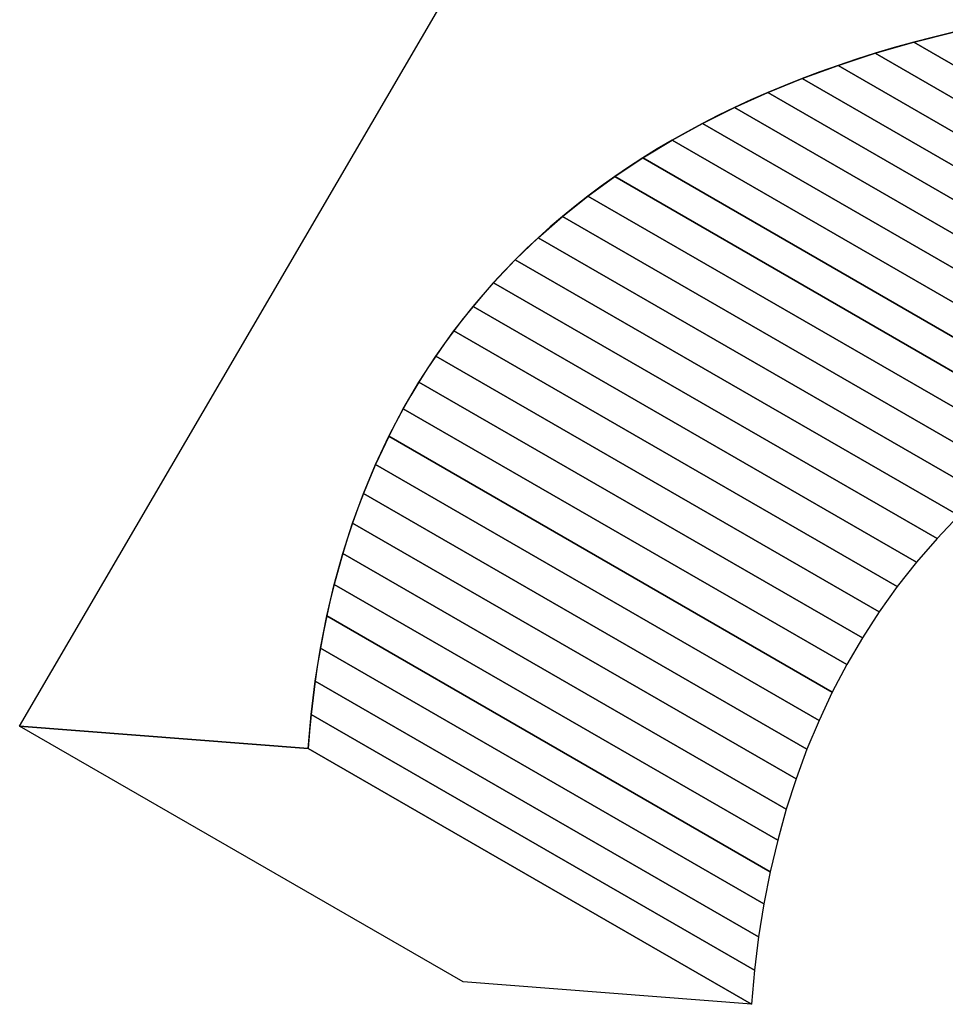
# Model space of a CAD drawing. Extents: x -2.35 to 2.02, y -1.93 to 4.65.
# Drawn here: x -1.56 to -0.2, y 0.47 to 1.91 of the extents above; entities that cross this region are included whole.
import ezdxf

# ---------------------------------------------------------------- set-up
doc = ezdxf.new("R2010")
doc.units = 0
doc.header["$MEASUREMENT"] = 0
doc.layers.add('LAYER_1', color=7, linetype='CONTINUOUS')

msp = doc.modelspace()

# ---------------------------------------------------------------- linework, layer by layer
at = {"layer": 'LAYER_1', "color": 7}
msp.add_open_spline([(0.6467, 4.6501), (0.6467, 4.6501), (-1.5612, 0.8731), (-1.5612, 0.8731), (-1.5612, 0.8731), (-1.5612, 0.8731), (-1.1383, 0.8401), (-1.1383, 0.8401), (-1.1383, 0.8401), (-1.1005, 1.3767), (-0.7868, 1.7693), (-0.1317, 1.903), (-0.1317, 1.903), (-0.1317, 1.903), (-0.1331, 2.1679), (-0.1331, 2.1679), (-0.1331, 2.1679), (0.5903, 2.211), (1.2459, 3.7251), (0.8908, 4.5074), (0.8908, 4.5074), (0.8908, 4.5074), (0.6467, 4.6501), (0.6467, 4.6501)], degree=3, knots=[0, 0, 0, 0, 0.166667, 0.166667, 0.166667, 0.166667, 0.333333, 0.333333, 0.333333, 0.333333, 0.5, 0.5, 0.5, 0.5, 0.666667, 0.666667, 0.666667, 0.666667, 0.833333, 0.833333, 0.833333, 0.833333, 1, 1, 1, 1], dxfattribs=at)
at = {"layer": 'LAYER_1', "color": 250}
for points, knots in [([(-1.1383, 0.8401), (-1.1383, 0.8401), (-0.4882, 0.4654), (-0.4882, 0.4654), (-0.4882, 0.4654), (-0.4882, 0.4654), (-0.4838, 0.5153), (-0.4838, 0.5153), (-0.4838, 0.5153), (-0.4838, 0.5153), (-0.4779, 0.5643), (-0.4779, 0.5643), (-0.4779, 0.5643), (-0.4779, 0.5643), (-0.4702, 0.6124), (-0.4702, 0.6124), (-0.4702, 0.6124), (-0.4702, 0.6124), (-0.461, 0.6596), (-0.461, 0.6596), (-0.461, 0.6596), (-0.461, 0.6596), (-0.45, 0.7059), (-0.45, 0.7059), (-0.45, 0.7059), (-0.45, 0.7059), (-0.4374, 0.7513), (-0.4374, 0.7513), (-0.4374, 0.7513), (-0.4374, 0.7513), (-0.4231, 0.7956), (-0.4231, 0.7956), (-0.4231, 0.7956), (-0.4231, 0.7956), (-0.4071, 0.839), (-0.4071, 0.839), (-0.4071, 0.839), (-0.4071, 0.839), (-0.3894, 0.8814), (-0.3894, 0.8814), (-0.3894, 0.8814), (-0.3894, 0.8814), (-0.3699, 0.9228), (-0.3699, 0.9228), (-0.3699, 0.9228), (-0.3699, 0.9228), (-0.3487, 0.963), (-0.3487, 0.963), (-0.3487, 0.963), (-0.3487, 0.963), (-0.3258, 1.0023), (-0.3258, 1.0023), (-0.3258, 1.0023), (-0.3258, 1.0023), (-0.3011, 1.0404), (-0.3011, 1.0404), (-0.3011, 1.0404), (-0.3011, 1.0404), (-0.2747, 1.0774), (-0.2747, 1.0774), (-0.2747, 1.0774), (-0.2747, 1.0774), (-0.2464, 1.1132), (-0.2464, 1.1132), (-0.2464, 1.1132), (-0.2464, 1.1132), (-0.2164, 1.1479), (-0.2164, 1.1479), (-0.2164, 1.1479), (-0.2164, 1.1479), (-0.1845, 1.1814), (-0.1845, 1.1814), (-0.1845, 1.1814), (-0.1845, 1.1814), (-0.1509, 1.2138), (-0.1509, 1.2138), (-0.1509, 1.2138), (-0.1509, 1.2138), (-0.1153, 1.2449), (-0.1153, 1.2449), (-0.1153, 1.2449), (-0.1153, 1.2449), (-0.078, 1.2747), (-0.078, 1.2747), (-0.078, 1.2747), (-0.078, 1.2747), (-0.0388, 1.3033), (-0.0388, 1.3033), (-0.0388, 1.3033), (-0.0388, 1.3033), (0.0023, 1.3306), (0.0023, 1.3306), (0.0023, 1.3306), (0.0023, 1.3306), (0.0452, 1.3566), (0.0452, 1.3566), (0.0452, 1.3566), (0.0452, 1.3566), (0.0901, 1.3813), (0.0901, 1.3813), (0.0901, 1.3813), (0.0901, 1.3813), (0.1368, 1.4046), (0.1368, 1.4046), (0.1368, 1.4046), (0.1368, 1.4046), (0.1855, 1.4265), (0.1855, 1.4265), (0.1855, 1.4265), (0.1855, 1.4265), (0.2361, 1.4471), (0.2361, 1.4471), (0.2361, 1.4471), (0.2361, 1.4471), (0.2886, 1.4662), (0.2886, 1.4662), (0.2886, 1.4662), (0.2886, 1.4662), (0.3431, 1.4839), (0.3431, 1.4839), (0.3431, 1.4839), (0.3431, 1.4839), (0.3996, 1.5002), (0.3996, 1.5002), (0.3996, 1.5002), (0.3996, 1.5002), (0.458, 1.515), (0.458, 1.515), (0.458, 1.515), (0.458, 1.515), (0.5184, 1.5283), (0.5184, 1.5283), (0.5184, 1.5283), (0.5184, 1.5283), (-0.1317, 1.903), (-0.1317, 1.903), (-0.1317, 1.903), (-0.1317, 1.903), (-0.1921, 1.8897), (-0.1921, 1.8897), (-0.1921, 1.8897), (-0.1921, 1.8897), (-0.2505, 1.8749), (-0.2505, 1.8749), (-0.2505, 1.8749), (-0.2505, 1.8749), (-0.307, 1.8587), (-0.307, 1.8587), (-0.307, 1.8587), (-0.307, 1.8587), (-0.3615, 1.841), (-0.3615, 1.841), (-0.3615, 1.841), (-0.3615, 1.841), (-0.414, 1.8218), (-0.414, 1.8218), (-0.414, 1.8218), (-0.414, 1.8218), (-0.4646, 1.8012), (-0.4646, 1.8012), (-0.4646, 1.8012), (-0.4646, 1.8012), (-0.5133, 1.7793), (-0.5133, 1.7793), (-0.5133, 1.7793), (-0.5133, 1.7793), (-0.56, 1.756), (-0.56, 1.756), (-0.56, 1.756), (-0.56, 1.756), (-0.6049, 1.7313), (-0.6049, 1.7313), (-0.6049, 1.7313), (-0.6049, 1.7313), (-0.6478, 1.7053), (-0.6478, 1.7053), (-0.6478, 1.7053), (-0.6478, 1.7053), (-0.6889, 1.678), (-0.6889, 1.678), (-0.6889, 1.678), (-0.6889, 1.678), (-0.7281, 1.6494), (-0.7281, 1.6494), (-0.7281, 1.6494), (-0.7281, 1.6494), (-0.7655, 1.6196), (-0.7655, 1.6196), (-0.7655, 1.6196), (-0.7655, 1.6196), (-0.801, 1.5885), (-0.801, 1.5885), (-0.801, 1.5885), (-0.801, 1.5885), (-0.8346, 1.5562), (-0.8346, 1.5562), (-0.8346, 1.5562), (-0.8346, 1.5562), (-0.8665, 1.5226), (-0.8665, 1.5226), (-0.8665, 1.5226), (-0.8665, 1.5226), (-0.8965, 1.4879), (-0.8965, 1.4879), (-0.8965, 1.4879), (-0.8965, 1.4879), (-0.9248, 1.4521), (-0.9248, 1.4521), (-0.9248, 1.4521), (-0.9248, 1.4521), (-0.9512, 1.4151), (-0.9512, 1.4151), (-0.9512, 1.4151), (-0.9512, 1.4151), (-0.9759, 1.377), (-0.9759, 1.377), (-0.9759, 1.377), (-0.9759, 1.377), (-0.9989, 1.3378), (-0.9989, 1.3378), (-0.9989, 1.3378), (-0.9989, 1.3378), (-1.02, 1.2975), (-1.02, 1.2975), (-1.02, 1.2975), (-1.02, 1.2975), (-1.0395, 1.2561), (-1.0395, 1.2561), (-1.0395, 1.2561), (-1.0395, 1.2561), (-1.0572, 1.2138), (-1.0572, 1.2138), (-1.0572, 1.2138), (-1.0572, 1.2138), (-1.0732, 1.1704), (-1.0732, 1.1704), (-1.0732, 1.1704), (-1.0732, 1.1704), (-1.0875, 1.126), (-1.0875, 1.126), (-1.0875, 1.126), (-1.0875, 1.126), (-1.1001, 1.0806), (-1.1001, 1.0806), (-1.1001, 1.0806), (-1.1001, 1.0806), (-1.1111, 1.0343), (-1.1111, 1.0343), (-1.1111, 1.0343), (-1.1111, 1.0343), (-1.1203, 0.9871), (-1.1203, 0.9871), (-1.1203, 0.9871), (-1.1203, 0.9871), (-1.128, 0.939), (-1.128, 0.939), (-1.128, 0.939), (-1.128, 0.939), (-1.1339, 0.89), (-1.1339, 0.89), (-1.1339, 0.89), (-1.1339, 0.89), (-1.1383, 0.8401), (-1.1383, 0.8401)], [0, 0, 0, 0, 0.015152, 0.015152, 0.015152, 0.015152, 0.030303, 0.030303, 0.030303, 0.030303, 0.045455, 0.045455, 0.045455, 0.045455, 0.060606, 0.060606, 0.060606, 0.060606, 0.075758, 0.075758, 0.075758, 0.075758, 0.090909, 0.090909, 0.090909, 0.090909, 0.106061, 0.106061, 0.106061, 0.106061, 0.121212, 0.121212, 0.121212, 0.121212, 0.136364, 0.136364, 0.136364, 0.136364, 0.151515, 0.151515, 0.151515, 0.151515, 0.166667, 0.166667, 0.166667, 0.166667, 0.181818, 0.181818, 0.181818, 0.181818, 0.19697, 0.19697, 0.19697, 0.19697, 0.212121, 0.212121, 0.212121, 0.212121, 0.227273, 0.227273, 0.227273, 0.227273, 0.242424, 0.242424, 0.242424, 0.242424, 0.257576, 0.257576, 0.257576, 0.257576, 0.272727, 0.272727, 0.272727, 0.272727, 0.287879, 0.287879, 0.287879, 0.287879, 0.30303, 0.30303, 0.30303, 0.30303, 0.318182, 0.318182, 0.318182, 0.318182, 0.333333, 0.333333, 0.333333, 0.333333, 0.348485, 0.348485, 0.348485, 0.348485, 0.363636, 0.363636, 0.363636, 0.363636, 0.378788, 0.378788, 0.378788, 0.378788, 0.393939, 0.393939, 0.393939, 0.393939, 0.409091, 0.409091, 0.409091, 0.409091, 0.424242, 0.424242, 0.424242, 0.424242, 0.439394, 0.439394, 0.439394, 0.439394, 0.454545, 0.454545, 0.454545, 0.454545, 0.469697, 0.469697, 0.469697, 0.469697, 0.484848, 0.484848, 0.484848, 0.484848, 0.5, 0.5, 0.5, 0.5, 0.515152, 0.515152, 0.515152, 0.515152, 0.530303, 0.530303, 0.530303, 0.530303, 0.545455, 0.545455, 0.545455, 0.545455, 0.560606, 0.560606, 0.560606, 0.560606, 0.575758, 0.575758, 0.575758, 0.575758, 0.590909, 0.590909, 0.590909, 0.590909, 0.606061, 0.606061, 0.606061, 0.606061, 0.621212, 0.621212, 0.621212, 0.621212, 0.636364, 0.636364, 0.636364, 0.636364, 0.651515, 0.651515, 0.651515, 0.651515, 0.666667, 0.666667, 0.666667, 0.666667, 0.681818, 0.681818, 0.681818, 0.681818, 0.69697, 0.69697, 0.69697, 0.69697, 0.712121, 0.712121, 0.712121, 0.712121, 0.727273, 0.727273, 0.727273, 0.727273, 0.742424, 0.742424, 0.742424, 0.742424, 0.757576, 0.757576, 0.757576, 0.757576, 0.772727, 0.772727, 0.772727, 0.772727, 0.787879, 0.787879, 0.787879, 0.787879, 0.80303, 0.80303, 0.80303, 0.80303, 0.818182, 0.818182, 0.818182, 0.818182, 0.833333, 0.833333, 0.833333, 0.833333, 0.848485, 0.848485, 0.848485, 0.848485, 0.863636, 0.863636, 0.863636, 0.863636, 0.878788, 0.878788, 0.878788, 0.878788, 0.893939, 0.893939, 0.893939, 0.893939, 0.909091, 0.909091, 0.909091, 0.909091, 0.924242, 0.924242, 0.924242, 0.924242, 0.939394, 0.939394, 0.939394, 0.939394, 0.954545, 0.954545, 0.954545, 0.954545, 0.969697, 0.969697, 0.969697, 0.969697, 0.984848, 0.984848, 0.984848, 0.984848, 1, 1, 1, 1]), ([(-1.1383, 0.8401), (-1.1383, 0.8401), (-0.4882, 0.4654), (-0.4882, 0.4654), (-0.4882, 0.4654), (-0.4882, 0.4654), (-0.4838, 0.5153), (-0.4838, 0.5153), (-0.4838, 0.5153), (-0.4838, 0.5153), (-0.4779, 0.5643), (-0.4779, 0.5643), (-0.4779, 0.5643), (-0.4779, 0.5643), (-0.4702, 0.6124), (-0.4702, 0.6124), (-0.4702, 0.6124), (-0.4702, 0.6124), (-0.461, 0.6596), (-0.461, 0.6596), (-0.461, 0.6596), (-0.461, 0.6596), (-0.45, 0.7059), (-0.45, 0.7059), (-0.45, 0.7059), (-0.45, 0.7059), (-0.4374, 0.7513), (-0.4374, 0.7513), (-0.4374, 0.7513), (-0.4374, 0.7513), (-0.4231, 0.7956), (-0.4231, 0.7956), (-0.4231, 0.7956), (-0.4231, 0.7956), (-0.4071, 0.839), (-0.4071, 0.839), (-0.4071, 0.839), (-0.4071, 0.839), (-0.3894, 0.8814), (-0.3894, 0.8814), (-0.3894, 0.8814), (-0.3894, 0.8814), (-0.3699, 0.9228), (-0.3699, 0.9228), (-0.3699, 0.9228), (-0.3699, 0.9228), (-0.3487, 0.963), (-0.3487, 0.963), (-0.3487, 0.963), (-0.3487, 0.963), (-0.3258, 1.0023), (-0.3258, 1.0023), (-0.3258, 1.0023), (-0.3258, 1.0023), (-0.3011, 1.0404), (-0.3011, 1.0404), (-0.3011, 1.0404), (-0.3011, 1.0404), (-0.2747, 1.0774), (-0.2747, 1.0774), (-0.2747, 1.0774), (-0.2747, 1.0774), (-0.2464, 1.1132), (-0.2464, 1.1132), (-0.2464, 1.1132), (-0.2464, 1.1132), (-0.2164, 1.1479), (-0.2164, 1.1479), (-0.2164, 1.1479), (-0.2164, 1.1479), (-0.1845, 1.1814), (-0.1845, 1.1814), (-0.1845, 1.1814), (-0.1845, 1.1814), (-0.1509, 1.2138), (-0.1509, 1.2138), (-0.1509, 1.2138), (-0.1509, 1.2138), (-0.1153, 1.2449), (-0.1153, 1.2449), (-0.1153, 1.2449), (-0.1153, 1.2449), (-0.078, 1.2747), (-0.078, 1.2747), (-0.078, 1.2747), (-0.078, 1.2747), (-0.0388, 1.3033), (-0.0388, 1.3033), (-0.0388, 1.3033), (-0.0388, 1.3033), (0.0023, 1.3306), (0.0023, 1.3306), (0.0023, 1.3306), (0.0023, 1.3306), (0.0452, 1.3566), (0.0452, 1.3566), (0.0452, 1.3566), (0.0452, 1.3566), (0.0901, 1.3813), (0.0901, 1.3813), (0.0901, 1.3813), (0.0901, 1.3813), (0.1368, 1.4046), (0.1368, 1.4046), (0.1368, 1.4046), (0.1368, 1.4046), (0.1855, 1.4265), (0.1855, 1.4265), (0.1855, 1.4265), (0.1855, 1.4265), (0.2361, 1.4471), (0.2361, 1.4471), (0.2361, 1.4471), (0.2361, 1.4471), (0.2886, 1.4662), (0.2886, 1.4662), (0.2886, 1.4662), (0.2886, 1.4662), (0.3431, 1.4839), (0.3431, 1.4839), (0.3431, 1.4839), (0.3431, 1.4839), (0.3996, 1.5002), (0.3996, 1.5002), (0.3996, 1.5002), (0.3996, 1.5002), (0.458, 1.515), (0.458, 1.515), (0.458, 1.515), (0.458, 1.515), (0.5184, 1.5283), (0.5184, 1.5283), (0.5184, 1.5283), (0.5184, 1.5283), (-0.1317, 1.903), (-0.1317, 1.903), (-0.1317, 1.903), (-0.1317, 1.903), (-0.1921, 1.8897), (-0.1921, 1.8897), (-0.1921, 1.8897), (-0.1921, 1.8897), (-0.2505, 1.8749), (-0.2505, 1.8749), (-0.2505, 1.8749), (-0.2505, 1.8749), (-0.307, 1.8587), (-0.307, 1.8587), (-0.307, 1.8587), (-0.307, 1.8587), (-0.3615, 1.841), (-0.3615, 1.841), (-0.3615, 1.841), (-0.3615, 1.841), (-0.414, 1.8218), (-0.414, 1.8218), (-0.414, 1.8218), (-0.414, 1.8218), (-0.4646, 1.8012), (-0.4646, 1.8012), (-0.4646, 1.8012), (-0.4646, 1.8012), (-0.5133, 1.7793), (-0.5133, 1.7793), (-0.5133, 1.7793), (-0.5133, 1.7793), (-0.56, 1.756), (-0.56, 1.756), (-0.56, 1.756), (-0.56, 1.756), (-0.6049, 1.7313), (-0.6049, 1.7313), (-0.6049, 1.7313), (-0.6049, 1.7313), (-0.6478, 1.7053), (-0.6478, 1.7053), (-0.6478, 1.7053), (-0.6478, 1.7053), (-0.6889, 1.678), (-0.6889, 1.678), (-0.6889, 1.678), (-0.6889, 1.678), (-0.7281, 1.6494), (-0.7281, 1.6494), (-0.7281, 1.6494), (-0.7281, 1.6494), (-0.7655, 1.6196), (-0.7655, 1.6196), (-0.7655, 1.6196), (-0.7655, 1.6196), (-0.801, 1.5885), (-0.801, 1.5885), (-0.801, 1.5885), (-0.801, 1.5885), (-0.8346, 1.5562), (-0.8346, 1.5562), (-0.8346, 1.5562), (-0.8346, 1.5562), (-0.8665, 1.5226), (-0.8665, 1.5226), (-0.8665, 1.5226), (-0.8665, 1.5226), (-0.8965, 1.4879), (-0.8965, 1.4879), (-0.8965, 1.4879), (-0.8965, 1.4879), (-0.9248, 1.4521), (-0.9248, 1.4521), (-0.9248, 1.4521), (-0.9248, 1.4521), (-0.9512, 1.4151), (-0.9512, 1.4151), (-0.9512, 1.4151), (-0.9512, 1.4151), (-0.9759, 1.377), (-0.9759, 1.377), (-0.9759, 1.377), (-0.9759, 1.377), (-0.9989, 1.3378), (-0.9989, 1.3378), (-0.9989, 1.3378), (-0.9989, 1.3378), (-1.02, 1.2975), (-1.02, 1.2975), (-1.02, 1.2975), (-1.02, 1.2975), (-1.0395, 1.2561), (-1.0395, 1.2561), (-1.0395, 1.2561), (-1.0395, 1.2561), (-1.0572, 1.2138), (-1.0572, 1.2138), (-1.0572, 1.2138), (-1.0572, 1.2138), (-1.0732, 1.1704), (-1.0732, 1.1704), (-1.0732, 1.1704), (-1.0732, 1.1704), (-1.0875, 1.126), (-1.0875, 1.126), (-1.0875, 1.126), (-1.0875, 1.126), (-1.1001, 1.0806), (-1.1001, 1.0806), (-1.1001, 1.0806), (-1.1001, 1.0806), (-1.1111, 1.0343), (-1.1111, 1.0343), (-1.1111, 1.0343), (-1.1111, 1.0343), (-1.1203, 0.9871), (-1.1203, 0.9871), (-1.1203, 0.9871), (-1.1203, 0.9871), (-1.128, 0.939), (-1.128, 0.939), (-1.128, 0.939), (-1.128, 0.939), (-1.1339, 0.89), (-1.1339, 0.89), (-1.1339, 0.89), (-1.1339, 0.89), (-1.1383, 0.8401), (-1.1383, 0.8401)], [0, 0, 0, 0, 0.015152, 0.015152, 0.015152, 0.015152, 0.030303, 0.030303, 0.030303, 0.030303, 0.045455, 0.045455, 0.045455, 0.045455, 0.060606, 0.060606, 0.060606, 0.060606, 0.075758, 0.075758, 0.075758, 0.075758, 0.090909, 0.090909, 0.090909, 0.090909, 0.106061, 0.106061, 0.106061, 0.106061, 0.121212, 0.121212, 0.121212, 0.121212, 0.136364, 0.136364, 0.136364, 0.136364, 0.151515, 0.151515, 0.151515, 0.151515, 0.166667, 0.166667, 0.166667, 0.166667, 0.181818, 0.181818, 0.181818, 0.181818, 0.19697, 0.19697, 0.19697, 0.19697, 0.212121, 0.212121, 0.212121, 0.212121, 0.227273, 0.227273, 0.227273, 0.227273, 0.242424, 0.242424, 0.242424, 0.242424, 0.257576, 0.257576, 0.257576, 0.257576, 0.272727, 0.272727, 0.272727, 0.272727, 0.287879, 0.287879, 0.287879, 0.287879, 0.30303, 0.30303, 0.30303, 0.30303, 0.318182, 0.318182, 0.318182, 0.318182, 0.333333, 0.333333, 0.333333, 0.333333, 0.348485, 0.348485, 0.348485, 0.348485, 0.363636, 0.363636, 0.363636, 0.363636, 0.378788, 0.378788, 0.378788, 0.378788, 0.393939, 0.393939, 0.393939, 0.393939, 0.409091, 0.409091, 0.409091, 0.409091, 0.424242, 0.424242, 0.424242, 0.424242, 0.439394, 0.439394, 0.439394, 0.439394, 0.454545, 0.454545, 0.454545, 0.454545, 0.469697, 0.469697, 0.469697, 0.469697, 0.484848, 0.484848, 0.484848, 0.484848, 0.5, 0.5, 0.5, 0.5, 0.515152, 0.515152, 0.515152, 0.515152, 0.530303, 0.530303, 0.530303, 0.530303, 0.545455, 0.545455, 0.545455, 0.545455, 0.560606, 0.560606, 0.560606, 0.560606, 0.575758, 0.575758, 0.575758, 0.575758, 0.590909, 0.590909, 0.590909, 0.590909, 0.606061, 0.606061, 0.606061, 0.606061, 0.621212, 0.621212, 0.621212, 0.621212, 0.636364, 0.636364, 0.636364, 0.636364, 0.651515, 0.651515, 0.651515, 0.651515, 0.666667, 0.666667, 0.666667, 0.666667, 0.681818, 0.681818, 0.681818, 0.681818, 0.69697, 0.69697, 0.69697, 0.69697, 0.712121, 0.712121, 0.712121, 0.712121, 0.727273, 0.727273, 0.727273, 0.727273, 0.742424, 0.742424, 0.742424, 0.742424, 0.757576, 0.757576, 0.757576, 0.757576, 0.772727, 0.772727, 0.772727, 0.772727, 0.787879, 0.787879, 0.787879, 0.787879, 0.80303, 0.80303, 0.80303, 0.80303, 0.818182, 0.818182, 0.818182, 0.818182, 0.833333, 0.833333, 0.833333, 0.833333, 0.848485, 0.848485, 0.848485, 0.848485, 0.863636, 0.863636, 0.863636, 0.863636, 0.878788, 0.878788, 0.878788, 0.878788, 0.893939, 0.893939, 0.893939, 0.893939, 0.909091, 0.909091, 0.909091, 0.909091, 0.924242, 0.924242, 0.924242, 0.924242, 0.939394, 0.939394, 0.939394, 0.939394, 0.954545, 0.954545, 0.954545, 0.954545, 0.969697, 0.969697, 0.969697, 0.969697, 0.984848, 0.984848, 0.984848, 0.984848, 1, 1, 1, 1]), ([(-1.5612, 0.8731), (-1.5612, 0.8731), (-0.9111, 0.4984), (-0.9111, 0.4984), (-0.9111, 0.4984), (-0.9111, 0.4984), (-0.4882, 0.4654), (-0.4882, 0.4654), (-0.4882, 0.4654), (-0.4882, 0.4654), (-1.1383, 0.8401), (-1.1383, 0.8401), (-1.1383, 0.8401), (-1.1383, 0.8401), (-1.5612, 0.8731), (-1.5612, 0.8731)], [0, 0, 0, 0, 0.25, 0.25, 0.25, 0.25, 0.5, 0.5, 0.5, 0.5, 0.75, 0.75, 0.75, 0.75, 1, 1, 1, 1]), ([(-1.5612, 0.8731), (-1.5612, 0.8731), (-0.9111, 0.4984), (-0.9111, 0.4984), (-0.9111, 0.4984), (-0.9111, 0.4984), (-0.4882, 0.4654), (-0.4882, 0.4654), (-0.4882, 0.4654), (-0.4882, 0.4654), (-1.1383, 0.8401), (-1.1383, 0.8401), (-1.1383, 0.8401), (-1.1383, 0.8401), (-1.5612, 0.8731), (-1.5612, 0.8731)], [0, 0, 0, 0, 0.25, 0.25, 0.25, 0.25, 0.5, 0.5, 0.5, 0.5, 0.75, 0.75, 0.75, 0.75, 1, 1, 1, 1])]:
    msp.add_open_spline(points, degree=3, knots=knots, dxfattribs=at)
at = {"layer": 'LAYER_1', "color": 253}
for points in [[(-0.2505, 1.8749), (-0.2505, 1.8749), (0.3996, 1.5002), (0.3996, 1.5002), (0.3996, 1.5002), (0.3996, 1.5002), (0.458, 1.515), (0.458, 1.515), (0.458, 1.515), (0.458, 1.515), (-0.1921, 1.8897), (-0.1921, 1.8897), (-0.1921, 1.8897), (-0.1921, 1.8897), (-0.2505, 1.8749), (-0.2505, 1.8749)], [(-0.2505, 1.8749), (-0.2505, 1.8749), (0.3996, 1.5002), (0.3996, 1.5002), (0.3996, 1.5002), (0.3996, 1.5002), (0.458, 1.515), (0.458, 1.515), (0.458, 1.515), (0.458, 1.515), (-0.1921, 1.8897), (-0.1921, 1.8897), (-0.1921, 1.8897), (-0.1921, 1.8897), (-0.2505, 1.8749), (-0.2505, 1.8749)], [(-0.307, 1.8587), (-0.307, 1.8587), (0.3431, 1.4839), (0.3431, 1.4839), (0.3431, 1.4839), (0.3431, 1.4839), (0.3996, 1.5002), (0.3996, 1.5002), (0.3996, 1.5002), (0.3996, 1.5002), (-0.2505, 1.8749), (-0.2505, 1.8749), (-0.2505, 1.8749), (-0.2505, 1.8749), (-0.307, 1.8587), (-0.307, 1.8587)], [(-0.307, 1.8587), (-0.307, 1.8587), (0.3431, 1.4839), (0.3431, 1.4839), (0.3431, 1.4839), (0.3431, 1.4839), (0.3996, 1.5002), (0.3996, 1.5002), (0.3996, 1.5002), (0.3996, 1.5002), (-0.2505, 1.8749), (-0.2505, 1.8749), (-0.2505, 1.8749), (-0.2505, 1.8749), (-0.307, 1.8587), (-0.307, 1.8587)], [(-0.3615, 1.841), (-0.3615, 1.841), (0.2886, 1.4662), (0.2886, 1.4662), (0.2886, 1.4662), (0.2886, 1.4662), (0.3431, 1.4839), (0.3431, 1.4839), (0.3431, 1.4839), (0.3431, 1.4839), (-0.307, 1.8587), (-0.307, 1.8587), (-0.307, 1.8587), (-0.307, 1.8587), (-0.3615, 1.841), (-0.3615, 1.841)], [(-0.3615, 1.841), (-0.3615, 1.841), (0.2886, 1.4662), (0.2886, 1.4662), (0.2886, 1.4662), (0.2886, 1.4662), (0.3431, 1.4839), (0.3431, 1.4839), (0.3431, 1.4839), (0.3431, 1.4839), (-0.307, 1.8587), (-0.307, 1.8587), (-0.307, 1.8587), (-0.307, 1.8587), (-0.3615, 1.841), (-0.3615, 1.841)], [(-0.414, 1.8218), (-0.414, 1.8218), (0.2361, 1.4471), (0.2361, 1.4471), (0.2361, 1.4471), (0.2361, 1.4471), (0.2886, 1.4662), (0.2886, 1.4662), (0.2886, 1.4662), (0.2886, 1.4662), (-0.3615, 1.841), (-0.3615, 1.841), (-0.3615, 1.841), (-0.3615, 1.841), (-0.414, 1.8218), (-0.414, 1.8218)], [(-0.414, 1.8218), (-0.414, 1.8218), (0.2361, 1.4471), (0.2361, 1.4471), (0.2361, 1.4471), (0.2361, 1.4471), (0.2886, 1.4662), (0.2886, 1.4662), (0.2886, 1.4662), (0.2886, 1.4662), (-0.3615, 1.841), (-0.3615, 1.841), (-0.3615, 1.841), (-0.3615, 1.841), (-0.414, 1.8218), (-0.414, 1.8218)], [(-0.4646, 1.8012), (-0.4646, 1.8012), (0.1855, 1.4265), (0.1855, 1.4265), (0.1855, 1.4265), (0.1855, 1.4265), (0.2361, 1.4471), (0.2361, 1.4471), (0.2361, 1.4471), (0.2361, 1.4471), (-0.414, 1.8218), (-0.414, 1.8218), (-0.414, 1.8218), (-0.414, 1.8218), (-0.4646, 1.8012), (-0.4646, 1.8012)], [(-0.4646, 1.8012), (-0.4646, 1.8012), (0.1855, 1.4265), (0.1855, 1.4265), (0.1855, 1.4265), (0.1855, 1.4265), (0.2361, 1.4471), (0.2361, 1.4471), (0.2361, 1.4471), (0.2361, 1.4471), (-0.414, 1.8218), (-0.414, 1.8218), (-0.414, 1.8218), (-0.414, 1.8218), (-0.4646, 1.8012), (-0.4646, 1.8012)], [(-0.5133, 1.7793), (-0.5133, 1.7793), (0.1368, 1.4046), (0.1368, 1.4046), (0.1368, 1.4046), (0.1368, 1.4046), (0.1855, 1.4265), (0.1855, 1.4265), (0.1855, 1.4265), (0.1855, 1.4265), (-0.4646, 1.8012), (-0.4646, 1.8012), (-0.4646, 1.8012), (-0.4646, 1.8012), (-0.5133, 1.7793), (-0.5133, 1.7793)], [(-0.5133, 1.7793), (-0.5133, 1.7793), (0.1368, 1.4046), (0.1368, 1.4046), (0.1368, 1.4046), (0.1368, 1.4046), (0.1855, 1.4265), (0.1855, 1.4265), (0.1855, 1.4265), (0.1855, 1.4265), (-0.4646, 1.8012), (-0.4646, 1.8012), (-0.4646, 1.8012), (-0.4646, 1.8012), (-0.5133, 1.7793), (-0.5133, 1.7793)], [(-0.56, 1.756), (-0.56, 1.756), (0.0901, 1.3813), (0.0901, 1.3813), (0.0901, 1.3813), (0.0901, 1.3813), (0.1368, 1.4046), (0.1368, 1.4046), (0.1368, 1.4046), (0.1368, 1.4046), (-0.5133, 1.7793), (-0.5133, 1.7793), (-0.5133, 1.7793), (-0.5133, 1.7793), (-0.56, 1.756), (-0.56, 1.756)], [(-0.56, 1.756), (-0.56, 1.756), (0.0901, 1.3813), (0.0901, 1.3813), (0.0901, 1.3813), (0.0901, 1.3813), (0.1368, 1.4046), (0.1368, 1.4046), (0.1368, 1.4046), (0.1368, 1.4046), (-0.5133, 1.7793), (-0.5133, 1.7793), (-0.5133, 1.7793), (-0.5133, 1.7793), (-0.56, 1.756), (-0.56, 1.756)], [(-0.6049, 1.7313), (-0.6049, 1.7313), (0.0452, 1.3566), (0.0452, 1.3566), (0.0452, 1.3566), (0.0452, 1.3566), (0.0901, 1.3813), (0.0901, 1.3813), (0.0901, 1.3813), (0.0901, 1.3813), (-0.56, 1.756), (-0.56, 1.756), (-0.56, 1.756), (-0.56, 1.756), (-0.6049, 1.7313), (-0.6049, 1.7313)], [(-0.6049, 1.7313), (-0.6049, 1.7313), (0.0452, 1.3566), (0.0452, 1.3566), (0.0452, 1.3566), (0.0452, 1.3566), (0.0901, 1.3813), (0.0901, 1.3813), (0.0901, 1.3813), (0.0901, 1.3813), (-0.56, 1.756), (-0.56, 1.756), (-0.56, 1.756), (-0.56, 1.756), (-0.6049, 1.7313), (-0.6049, 1.7313)], [(-0.6478, 1.7053), (-0.6478, 1.7053), (0.0023, 1.3306), (0.0023, 1.3306), (0.0023, 1.3306), (0.0023, 1.3306), (0.0452, 1.3566), (0.0452, 1.3566), (0.0452, 1.3566), (0.0452, 1.3566), (-0.6049, 1.7313), (-0.6049, 1.7313), (-0.6049, 1.7313), (-0.6049, 1.7313), (-0.6478, 1.7053), (-0.6478, 1.7053)], [(-0.6478, 1.7053), (-0.6478, 1.7053), (0.0023, 1.3306), (0.0023, 1.3306), (0.0023, 1.3306), (0.0023, 1.3306), (0.0452, 1.3566), (0.0452, 1.3566), (0.0452, 1.3566), (0.0452, 1.3566), (-0.6049, 1.7313), (-0.6049, 1.7313), (-0.6049, 1.7313), (-0.6049, 1.7313), (-0.6478, 1.7053), (-0.6478, 1.7053)], [(-0.6889, 1.678), (-0.6889, 1.678), (-0.0388, 1.3033), (-0.0388, 1.3033), (-0.0388, 1.3033), (-0.0388, 1.3033), (0.0023, 1.3306), (0.0023, 1.3306), (0.0023, 1.3306), (0.0023, 1.3306), (-0.6478, 1.7053), (-0.6478, 1.7053), (-0.6478, 1.7053), (-0.6478, 1.7053), (-0.6889, 1.678), (-0.6889, 1.678)], [(-0.6889, 1.678), (-0.6889, 1.678), (-0.0388, 1.3033), (-0.0388, 1.3033), (-0.0388, 1.3033), (-0.0388, 1.3033), (0.0023, 1.3306), (0.0023, 1.3306), (0.0023, 1.3306), (0.0023, 1.3306), (-0.6478, 1.7053), (-0.6478, 1.7053), (-0.6478, 1.7053), (-0.6478, 1.7053), (-0.6889, 1.678), (-0.6889, 1.678)], [(-0.7281, 1.6494), (-0.7281, 1.6494), (-0.078, 1.2747), (-0.078, 1.2747), (-0.078, 1.2747), (-0.078, 1.2747), (-0.0388, 1.3033), (-0.0388, 1.3033), (-0.0388, 1.3033), (-0.0388, 1.3033), (-0.6889, 1.678), (-0.6889, 1.678), (-0.6889, 1.678), (-0.6889, 1.678), (-0.7281, 1.6494), (-0.7281, 1.6494)], [(-0.7281, 1.6494), (-0.7281, 1.6494), (-0.078, 1.2747), (-0.078, 1.2747), (-0.078, 1.2747), (-0.078, 1.2747), (-0.0388, 1.3033), (-0.0388, 1.3033), (-0.0388, 1.3033), (-0.0388, 1.3033), (-0.6889, 1.678), (-0.6889, 1.678), (-0.6889, 1.678), (-0.6889, 1.678), (-0.7281, 1.6494), (-0.7281, 1.6494)], [(-0.7655, 1.6196), (-0.7655, 1.6196), (-0.1153, 1.2449), (-0.1153, 1.2449), (-0.1153, 1.2449), (-0.1153, 1.2449), (-0.078, 1.2747), (-0.078, 1.2747), (-0.078, 1.2747), (-0.078, 1.2747), (-0.7281, 1.6494), (-0.7281, 1.6494), (-0.7281, 1.6494), (-0.7281, 1.6494), (-0.7655, 1.6196), (-0.7655, 1.6196)], [(-0.7655, 1.6196), (-0.7655, 1.6196), (-0.1153, 1.2449), (-0.1153, 1.2449), (-0.1153, 1.2449), (-0.1153, 1.2449), (-0.078, 1.2747), (-0.078, 1.2747), (-0.078, 1.2747), (-0.078, 1.2747), (-0.7281, 1.6494), (-0.7281, 1.6494), (-0.7281, 1.6494), (-0.7281, 1.6494), (-0.7655, 1.6196), (-0.7655, 1.6196)], [(-0.801, 1.5885), (-0.801, 1.5885), (-0.1509, 1.2138), (-0.1509, 1.2138), (-0.1509, 1.2138), (-0.1509, 1.2138), (-0.1153, 1.2449), (-0.1153, 1.2449), (-0.1153, 1.2449), (-0.1153, 1.2449), (-0.7655, 1.6196), (-0.7655, 1.6196), (-0.7655, 1.6196), (-0.7655, 1.6196), (-0.801, 1.5885), (-0.801, 1.5885)], [(-0.801, 1.5885), (-0.801, 1.5885), (-0.1509, 1.2138), (-0.1509, 1.2138), (-0.1509, 1.2138), (-0.1509, 1.2138), (-0.1153, 1.2449), (-0.1153, 1.2449), (-0.1153, 1.2449), (-0.1153, 1.2449), (-0.7655, 1.6196), (-0.7655, 1.6196), (-0.7655, 1.6196), (-0.7655, 1.6196), (-0.801, 1.5885), (-0.801, 1.5885)], [(-0.8346, 1.5562), (-0.8346, 1.5562), (-0.1845, 1.1814), (-0.1845, 1.1814), (-0.1845, 1.1814), (-0.1845, 1.1814), (-0.1509, 1.2138), (-0.1509, 1.2138), (-0.1509, 1.2138), (-0.1509, 1.2138), (-0.801, 1.5885), (-0.801, 1.5885), (-0.801, 1.5885), (-0.801, 1.5885), (-0.8346, 1.5562), (-0.8346, 1.5562)], [(-0.8346, 1.5562), (-0.8346, 1.5562), (-0.1845, 1.1814), (-0.1845, 1.1814), (-0.1845, 1.1814), (-0.1845, 1.1814), (-0.1509, 1.2138), (-0.1509, 1.2138), (-0.1509, 1.2138), (-0.1509, 1.2138), (-0.801, 1.5885), (-0.801, 1.5885), (-0.801, 1.5885), (-0.801, 1.5885), (-0.8346, 1.5562), (-0.8346, 1.5562)], [(-0.8665, 1.5226), (-0.8665, 1.5226), (-0.2164, 1.1479), (-0.2164, 1.1479), (-0.2164, 1.1479), (-0.2164, 1.1479), (-0.1845, 1.1814), (-0.1845, 1.1814), (-0.1845, 1.1814), (-0.1845, 1.1814), (-0.8346, 1.5562), (-0.8346, 1.5562), (-0.8346, 1.5562), (-0.8346, 1.5562), (-0.8665, 1.5226), (-0.8665, 1.5226)], [(-0.8665, 1.5226), (-0.8665, 1.5226), (-0.2164, 1.1479), (-0.2164, 1.1479), (-0.2164, 1.1479), (-0.2164, 1.1479), (-0.1845, 1.1814), (-0.1845, 1.1814), (-0.1845, 1.1814), (-0.1845, 1.1814), (-0.8346, 1.5562), (-0.8346, 1.5562), (-0.8346, 1.5562), (-0.8346, 1.5562), (-0.8665, 1.5226), (-0.8665, 1.5226)], [(-0.8965, 1.4879), (-0.8965, 1.4879), (-0.2464, 1.1132), (-0.2464, 1.1132), (-0.2464, 1.1132), (-0.2464, 1.1132), (-0.2164, 1.1479), (-0.2164, 1.1479), (-0.2164, 1.1479), (-0.2164, 1.1479), (-0.8665, 1.5226), (-0.8665, 1.5226), (-0.8665, 1.5226), (-0.8665, 1.5226), (-0.8965, 1.4879), (-0.8965, 1.4879)], [(-0.8965, 1.4879), (-0.8965, 1.4879), (-0.2464, 1.1132), (-0.2464, 1.1132), (-0.2464, 1.1132), (-0.2464, 1.1132), (-0.2164, 1.1479), (-0.2164, 1.1479), (-0.2164, 1.1479), (-0.2164, 1.1479), (-0.8665, 1.5226), (-0.8665, 1.5226), (-0.8665, 1.5226), (-0.8665, 1.5226), (-0.8965, 1.4879), (-0.8965, 1.4879)], [(-0.9248, 1.4521), (-0.9248, 1.4521), (-0.2747, 1.0774), (-0.2747, 1.0774), (-0.2747, 1.0774), (-0.2747, 1.0774), (-0.2464, 1.1132), (-0.2464, 1.1132), (-0.2464, 1.1132), (-0.2464, 1.1132), (-0.8965, 1.4879), (-0.8965, 1.4879), (-0.8965, 1.4879), (-0.8965, 1.4879), (-0.9248, 1.4521), (-0.9248, 1.4521)], [(-0.9248, 1.4521), (-0.9248, 1.4521), (-0.2747, 1.0774), (-0.2747, 1.0774), (-0.2747, 1.0774), (-0.2747, 1.0774), (-0.2464, 1.1132), (-0.2464, 1.1132), (-0.2464, 1.1132), (-0.2464, 1.1132), (-0.8965, 1.4879), (-0.8965, 1.4879), (-0.8965, 1.4879), (-0.8965, 1.4879), (-0.9248, 1.4521), (-0.9248, 1.4521)], [(-0.9512, 1.4151), (-0.9512, 1.4151), (-0.3011, 1.0404), (-0.3011, 1.0404), (-0.3011, 1.0404), (-0.3011, 1.0404), (-0.2747, 1.0774), (-0.2747, 1.0774), (-0.2747, 1.0774), (-0.2747, 1.0774), (-0.9248, 1.4521), (-0.9248, 1.4521), (-0.9248, 1.4521), (-0.9248, 1.4521), (-0.9512, 1.4151), (-0.9512, 1.4151)], [(-0.9512, 1.4151), (-0.9512, 1.4151), (-0.3011, 1.0404), (-0.3011, 1.0404), (-0.3011, 1.0404), (-0.3011, 1.0404), (-0.2747, 1.0774), (-0.2747, 1.0774), (-0.2747, 1.0774), (-0.2747, 1.0774), (-0.9248, 1.4521), (-0.9248, 1.4521), (-0.9248, 1.4521), (-0.9248, 1.4521), (-0.9512, 1.4151), (-0.9512, 1.4151)], [(-0.9759, 1.377), (-0.9759, 1.377), (-0.3258, 1.0023), (-0.3258, 1.0023), (-0.3258, 1.0023), (-0.3258, 1.0023), (-0.3011, 1.0404), (-0.3011, 1.0404), (-0.3011, 1.0404), (-0.3011, 1.0404), (-0.9512, 1.4151), (-0.9512, 1.4151), (-0.9512, 1.4151), (-0.9512, 1.4151), (-0.9759, 1.377), (-0.9759, 1.377)], [(-0.9759, 1.377), (-0.9759, 1.377), (-0.3258, 1.0023), (-0.3258, 1.0023), (-0.3258, 1.0023), (-0.3258, 1.0023), (-0.3011, 1.0404), (-0.3011, 1.0404), (-0.3011, 1.0404), (-0.3011, 1.0404), (-0.9512, 1.4151), (-0.9512, 1.4151), (-0.9512, 1.4151), (-0.9512, 1.4151), (-0.9759, 1.377), (-0.9759, 1.377)], [(-0.9989, 1.3378), (-0.9989, 1.3378), (-0.3487, 0.963), (-0.3487, 0.963), (-0.3487, 0.963), (-0.3487, 0.963), (-0.3258, 1.0023), (-0.3258, 1.0023), (-0.3258, 1.0023), (-0.3258, 1.0023), (-0.9759, 1.377), (-0.9759, 1.377), (-0.9759, 1.377), (-0.9759, 1.377), (-0.9989, 1.3378), (-0.9989, 1.3378)], [(-0.9989, 1.3378), (-0.9989, 1.3378), (-0.3487, 0.963), (-0.3487, 0.963), (-0.3487, 0.963), (-0.3487, 0.963), (-0.3258, 1.0023), (-0.3258, 1.0023), (-0.3258, 1.0023), (-0.3258, 1.0023), (-0.9759, 1.377), (-0.9759, 1.377), (-0.9759, 1.377), (-0.9759, 1.377), (-0.9989, 1.3378), (-0.9989, 1.3378)], [(-1.02, 1.2975), (-1.02, 1.2975), (-0.3699, 0.9228), (-0.3699, 0.9228), (-0.3699, 0.9228), (-0.3699, 0.9228), (-0.3487, 0.963), (-0.3487, 0.963), (-0.3487, 0.963), (-0.3487, 0.963), (-0.9989, 1.3378), (-0.9989, 1.3378), (-0.9989, 1.3378), (-0.9989, 1.3378), (-1.02, 1.2975), (-1.02, 1.2975)], [(-1.02, 1.2975), (-1.02, 1.2975), (-0.3699, 0.9228), (-0.3699, 0.9228), (-0.3699, 0.9228), (-0.3699, 0.9228), (-0.3487, 0.963), (-0.3487, 0.963), (-0.3487, 0.963), (-0.3487, 0.963), (-0.9989, 1.3378), (-0.9989, 1.3378), (-0.9989, 1.3378), (-0.9989, 1.3378), (-1.02, 1.2975), (-1.02, 1.2975)], [(-1.0395, 1.2561), (-1.0395, 1.2561), (-0.3894, 0.8814), (-0.3894, 0.8814), (-0.3894, 0.8814), (-0.3894, 0.8814), (-0.3699, 0.9228), (-0.3699, 0.9228), (-0.3699, 0.9228), (-0.3699, 0.9228), (-1.02, 1.2975), (-1.02, 1.2975), (-1.02, 1.2975), (-1.02, 1.2975), (-1.0395, 1.2561), (-1.0395, 1.2561)], [(-1.0395, 1.2561), (-1.0395, 1.2561), (-0.3894, 0.8814), (-0.3894, 0.8814), (-0.3894, 0.8814), (-0.3894, 0.8814), (-0.3699, 0.9228), (-0.3699, 0.9228), (-0.3699, 0.9228), (-0.3699, 0.9228), (-1.02, 1.2975), (-1.02, 1.2975), (-1.02, 1.2975), (-1.02, 1.2975), (-1.0395, 1.2561), (-1.0395, 1.2561)], [(-1.0572, 1.2138), (-1.0572, 1.2138), (-0.4071, 0.839), (-0.4071, 0.839), (-0.4071, 0.839), (-0.4071, 0.839), (-0.3894, 0.8814), (-0.3894, 0.8814), (-0.3894, 0.8814), (-0.3894, 0.8814), (-1.0395, 1.2561), (-1.0395, 1.2561), (-1.0395, 1.2561), (-1.0395, 1.2561), (-1.0572, 1.2138), (-1.0572, 1.2138)], [(-1.0572, 1.2138), (-1.0572, 1.2138), (-0.4071, 0.839), (-0.4071, 0.839), (-0.4071, 0.839), (-0.4071, 0.839), (-0.3894, 0.8814), (-0.3894, 0.8814), (-0.3894, 0.8814), (-0.3894, 0.8814), (-1.0395, 1.2561), (-1.0395, 1.2561), (-1.0395, 1.2561), (-1.0395, 1.2561), (-1.0572, 1.2138), (-1.0572, 1.2138)], [(-1.0732, 1.1704), (-1.0732, 1.1704), (-0.4231, 0.7956), (-0.4231, 0.7956), (-0.4231, 0.7956), (-0.4231, 0.7956), (-0.4071, 0.839), (-0.4071, 0.839), (-0.4071, 0.839), (-0.4071, 0.839), (-1.0572, 1.2138), (-1.0572, 1.2138), (-1.0572, 1.2138), (-1.0572, 1.2138), (-1.0732, 1.1704), (-1.0732, 1.1704)], [(-1.0732, 1.1704), (-1.0732, 1.1704), (-0.4231, 0.7956), (-0.4231, 0.7956), (-0.4231, 0.7956), (-0.4231, 0.7956), (-0.4071, 0.839), (-0.4071, 0.839), (-0.4071, 0.839), (-0.4071, 0.839), (-1.0572, 1.2138), (-1.0572, 1.2138), (-1.0572, 1.2138), (-1.0572, 1.2138), (-1.0732, 1.1704), (-1.0732, 1.1704)], [(-1.0875, 1.126), (-1.0875, 1.126), (-0.4374, 0.7513), (-0.4374, 0.7513), (-0.4374, 0.7513), (-0.4374, 0.7513), (-0.4231, 0.7956), (-0.4231, 0.7956), (-0.4231, 0.7956), (-0.4231, 0.7956), (-1.0732, 1.1704), (-1.0732, 1.1704), (-1.0732, 1.1704), (-1.0732, 1.1704), (-1.0875, 1.126), (-1.0875, 1.126)], [(-1.0875, 1.126), (-1.0875, 1.126), (-0.4374, 0.7513), (-0.4374, 0.7513), (-0.4374, 0.7513), (-0.4374, 0.7513), (-0.4231, 0.7956), (-0.4231, 0.7956), (-0.4231, 0.7956), (-0.4231, 0.7956), (-1.0732, 1.1704), (-1.0732, 1.1704), (-1.0732, 1.1704), (-1.0732, 1.1704), (-1.0875, 1.126), (-1.0875, 1.126)], [(-1.1001, 1.0806), (-1.1001, 1.0806), (-0.45, 0.7059), (-0.45, 0.7059), (-0.45, 0.7059), (-0.45, 0.7059), (-0.4374, 0.7513), (-0.4374, 0.7513), (-0.4374, 0.7513), (-0.4374, 0.7513), (-1.0875, 1.126), (-1.0875, 1.126), (-1.0875, 1.126), (-1.0875, 1.126), (-1.1001, 1.0806), (-1.1001, 1.0806)], [(-1.1001, 1.0806), (-1.1001, 1.0806), (-0.45, 0.7059), (-0.45, 0.7059), (-0.45, 0.7059), (-0.45, 0.7059), (-0.4374, 0.7513), (-0.4374, 0.7513), (-0.4374, 0.7513), (-0.4374, 0.7513), (-1.0875, 1.126), (-1.0875, 1.126), (-1.0875, 1.126), (-1.0875, 1.126), (-1.1001, 1.0806), (-1.1001, 1.0806)], [(-1.1111, 1.0343), (-1.1111, 1.0343), (-0.461, 0.6596), (-0.461, 0.6596), (-0.461, 0.6596), (-0.461, 0.6596), (-0.45, 0.7059), (-0.45, 0.7059), (-0.45, 0.7059), (-0.45, 0.7059), (-1.1001, 1.0806), (-1.1001, 1.0806), (-1.1001, 1.0806), (-1.1001, 1.0806), (-1.1111, 1.0343), (-1.1111, 1.0343)], [(-1.1111, 1.0343), (-1.1111, 1.0343), (-0.461, 0.6596), (-0.461, 0.6596), (-0.461, 0.6596), (-0.461, 0.6596), (-0.45, 0.7059), (-0.45, 0.7059), (-0.45, 0.7059), (-0.45, 0.7059), (-1.1001, 1.0806), (-1.1001, 1.0806), (-1.1001, 1.0806), (-1.1001, 1.0806), (-1.1111, 1.0343), (-1.1111, 1.0343)], [(-1.1203, 0.9871), (-1.1203, 0.9871), (-0.4702, 0.6124), (-0.4702, 0.6124), (-0.4702, 0.6124), (-0.4702, 0.6124), (-0.461, 0.6596), (-0.461, 0.6596), (-0.461, 0.6596), (-0.461, 0.6596), (-1.1111, 1.0343), (-1.1111, 1.0343), (-1.1111, 1.0343), (-1.1111, 1.0343), (-1.1203, 0.9871), (-1.1203, 0.9871)], [(-1.1203, 0.9871), (-1.1203, 0.9871), (-0.4702, 0.6124), (-0.4702, 0.6124), (-0.4702, 0.6124), (-0.4702, 0.6124), (-0.461, 0.6596), (-0.461, 0.6596), (-0.461, 0.6596), (-0.461, 0.6596), (-1.1111, 1.0343), (-1.1111, 1.0343), (-1.1111, 1.0343), (-1.1111, 1.0343), (-1.1203, 0.9871), (-1.1203, 0.9871)], [(-1.128, 0.939), (-1.128, 0.939), (-0.4779, 0.5643), (-0.4779, 0.5643), (-0.4779, 0.5643), (-0.4779, 0.5643), (-0.4702, 0.6124), (-0.4702, 0.6124), (-0.4702, 0.6124), (-0.4702, 0.6124), (-1.1203, 0.9871), (-1.1203, 0.9871), (-1.1203, 0.9871), (-1.1203, 0.9871), (-1.128, 0.939), (-1.128, 0.939)], [(-1.128, 0.939), (-1.128, 0.939), (-0.4779, 0.5643), (-0.4779, 0.5643), (-0.4779, 0.5643), (-0.4779, 0.5643), (-0.4702, 0.6124), (-0.4702, 0.6124), (-0.4702, 0.6124), (-0.4702, 0.6124), (-1.1203, 0.9871), (-1.1203, 0.9871), (-1.1203, 0.9871), (-1.1203, 0.9871), (-1.128, 0.939), (-1.128, 0.939)], [(-1.1339, 0.89), (-1.1339, 0.89), (-0.4838, 0.5153), (-0.4838, 0.5153), (-0.4838, 0.5153), (-0.4838, 0.5153), (-0.4779, 0.5643), (-0.4779, 0.5643), (-0.4779, 0.5643), (-0.4779, 0.5643), (-1.128, 0.939), (-1.128, 0.939), (-1.128, 0.939), (-1.128, 0.939), (-1.1339, 0.89), (-1.1339, 0.89)], [(-1.1339, 0.89), (-1.1339, 0.89), (-0.4838, 0.5153), (-0.4838, 0.5153), (-0.4838, 0.5153), (-0.4838, 0.5153), (-0.4779, 0.5643), (-0.4779, 0.5643), (-0.4779, 0.5643), (-0.4779, 0.5643), (-1.128, 0.939), (-1.128, 0.939), (-1.128, 0.939), (-1.128, 0.939), (-1.1339, 0.89), (-1.1339, 0.89)], [(-1.1383, 0.8401), (-1.1383, 0.8401), (-0.4882, 0.4654), (-0.4882, 0.4654), (-0.4882, 0.4654), (-0.4882, 0.4654), (-0.4838, 0.5153), (-0.4838, 0.5153), (-0.4838, 0.5153), (-0.4838, 0.5153), (-1.1339, 0.89), (-1.1339, 0.89), (-1.1339, 0.89), (-1.1339, 0.89), (-1.1383, 0.8401), (-1.1383, 0.8401)], [(-1.1383, 0.8401), (-1.1383, 0.8401), (-0.4882, 0.4654), (-0.4882, 0.4654), (-0.4882, 0.4654), (-0.4882, 0.4654), (-0.4838, 0.5153), (-0.4838, 0.5153), (-0.4838, 0.5153), (-0.4838, 0.5153), (-1.1339, 0.89), (-1.1339, 0.89), (-1.1339, 0.89), (-1.1339, 0.89), (-1.1383, 0.8401), (-1.1383, 0.8401)]]:
    msp.add_open_spline(points, degree=3, knots=[0, 0, 0, 0, 0.25, 0.25, 0.25, 0.25, 0.5, 0.5, 0.5, 0.5, 0.75, 0.75, 0.75, 0.75, 1, 1, 1, 1], dxfattribs=at)
at = {"layer": 'LAYER_1', "color": 252}
msp.add_open_spline([(-1.5612, 0.8731), (-1.5612, 0.8731), (-0.9111, 0.4984), (-0.9111, 0.4984), (-0.9111, 0.4984), (-0.9111, 0.4984), (-0.4882, 0.4654), (-0.4882, 0.4654), (-0.4882, 0.4654), (-0.4882, 0.4654), (-1.1383, 0.8401), (-1.1383, 0.8401), (-1.1383, 0.8401), (-1.1383, 0.8401), (-1.5612, 0.8731), (-1.5612, 0.8731)], degree=3, knots=[0, 0, 0, 0, 0.25, 0.25, 0.25, 0.25, 0.5, 0.5, 0.5, 0.5, 0.75, 0.75, 0.75, 0.75, 1, 1, 1, 1], dxfattribs=at)
msp.add_open_spline([(-1.5612, 0.8731), (-1.5612, 0.8731), (-0.9111, 0.4984), (-0.9111, 0.4984), (-0.9111, 0.4984), (-0.9111, 0.4984), (-0.4882, 0.4654), (-0.4882, 0.4654), (-0.4882, 0.4654), (-0.4882, 0.4654), (-1.1383, 0.8401), (-1.1383, 0.8401), (-1.1383, 0.8401), (-1.1383, 0.8401), (-1.5612, 0.8731), (-1.5612, 0.8731)], degree=3, knots=[0, 0, 0, 0, 0.25, 0.25, 0.25, 0.25, 0.5, 0.5, 0.5, 0.5, 0.75, 0.75, 0.75, 0.75, 1, 1, 1, 1], dxfattribs=at)

doc.saveas('drawing.dxf')
